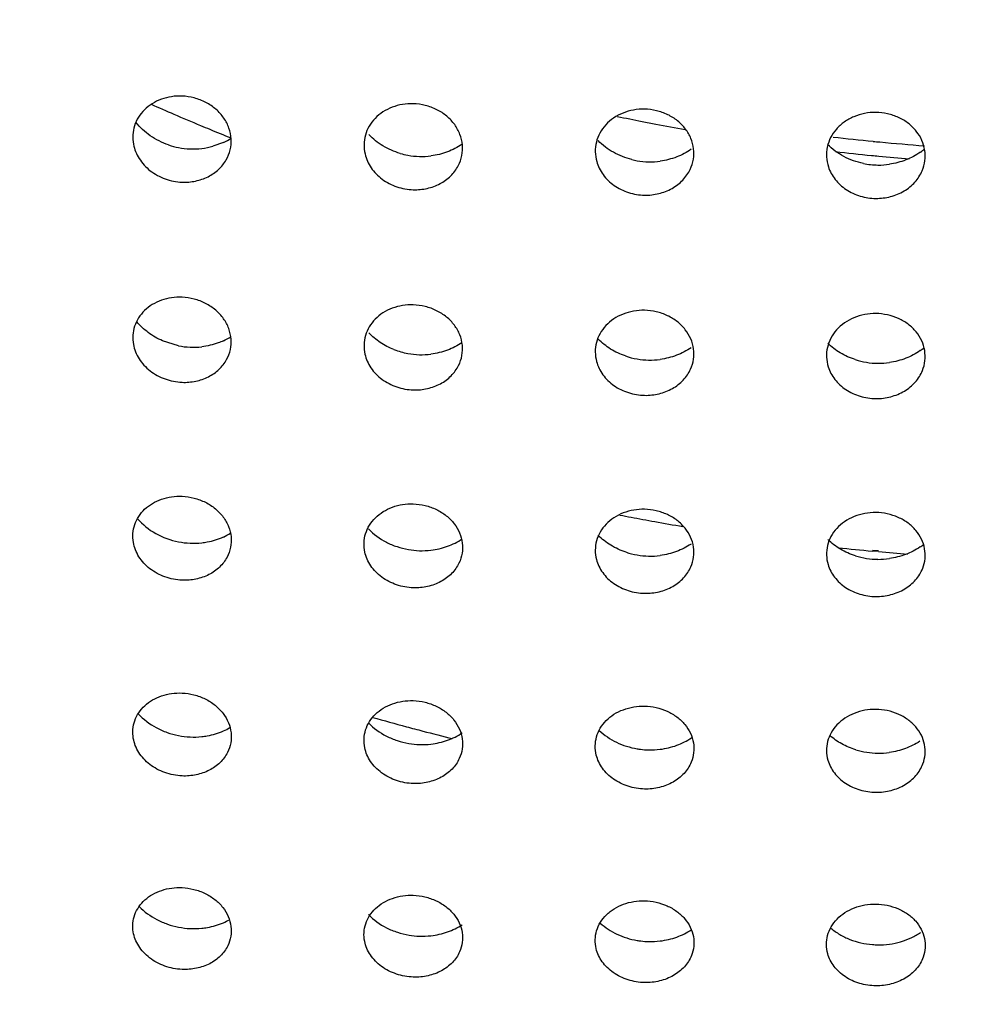
# Model space of a CAD drawing. Units: millimetres. Extents: x 72 to 8980, y -1552 to 626.
# Drawn here: x 7956 to 7959, y 64 to 67 of the extents above; entities that cross this region are included whole.
import ezdxf

# ---------------------------------------------------------------- set-up
doc = ezdxf.new("R2010")
doc.units = ezdxf.units.MM
doc.header["$MEASUREMENT"] = 0

msp = doc.modelspace()

# ---------------------------------------------------------------- linework, layer by layer
at = {"color": 7, "linetype": 'Continuous'}
for p, q in [((7956.7983, 67.0478), (7956.7665, 67.0361)), ((7956.6618, 66.4297), (7956.6133, 66.4447)), ((7958.7904, 65.8036), (7958.7723, 65.8053)), ((7958.7906, 65.8056), (7958.7726, 65.8071))]:
    msp.add_line(p, q, dxfattribs=at)
for centre, radius, start, end in [((7959.3691, 73.4312), 6.8602, 245.996, 246.63069), ((7959.3797, 73.4557), 6.8869, 246.63074, 247.35858), ((7959.4697, 74.155), 7.1808, 258.15749, 258.77179), ((7959.3867, 73.4725), 6.9051, 247.35837, 247.61184), ((7959.4709, 74.1607), 7.1866, 258.77175, 259.11463), ((7959.4719, 74.1661), 7.1921, 259.11467, 259.83681), ((7959.3923, 73.4862), 6.9199, 247.61196, 248.18544), ((7956.7175, 67.222), 0.1921, 294.8866, 302.8646), ((7959.4846, 74.3444), 7.3277, 263.48015, 264.43671), ((7956.7078, 67.2653), 0.2375, 251.2723, 258.8613), ((7956.7065, 67.2572), 0.2293, 258.7935, 267.6493), ((7956.7066, 67.2518), 0.2238, 276.6348, 285.5333), ((7959.4852, 74.351), 7.3344, 264.43658, 264.59834), ((7959.4857, 74.3556), 7.339, 264.59842, 265.65805), ((7956.7061, 67.2539), 0.2259, 267.7099, 276.6933), ((7957.4024, 67.2416), 0.2366, 253.6683, 259.476), ((7957.4012, 67.2343), 0.2292, 259.4142, 268.2339), ((7957.4009, 67.232), 0.2269, 268.2957, 277.2492), ((7959.485, 74.2554), 7.2824, 263.48928, 264.36282), ((7959.4855, 74.2607), 7.2877, 264.36272, 264.53168), ((7959.4858, 74.2636), 7.2907, 264.53172, 265.26294), ((7958.8051, 67.1764), 0.194, 305.5211, 310.0989), ((7958.097, 67.2243), 0.2356, 256.0518, 260.0562), ((7958.0961, 67.2178), 0.2289, 259.999, 268.8161), ((7958.0958, 67.2166), 0.2278, 268.8795, 277.8063), ((7958.7909, 67.2088), 0.2297, 258.3599, 269.3861), ((7958.7906, 67.2083), 0.2293, 269.4771, 278.3426), ((7956.7184, 66.6198), 0.1925, 294.5064, 302.1547), ((7956.7069, 66.6573), 0.2321, 258.7954, 267.5649), ((7956.7065, 66.6538), 0.2286, 267.6236, 276.4888), ((7957.4025, 66.6406), 0.2383, 248.9788, 259.5194), ((7957.4016, 66.6344), 0.232, 259.4538, 268.171), ((7957.4013, 66.632), 0.2296, 268.2307, 277.0586), ((7958.8062, 66.5735), 0.1937, 305.0166, 309.2341), ((7958.0969, 66.6231), 0.237, 251.2975, 260.1695), ((7958.0963, 66.6178), 0.2317, 260.1034, 268.7748), ((7958.096, 66.6165), 0.2304, 268.8357, 277.6357), ((7958.7912, 66.6106), 0.2343, 252.2809, 269.3391), ((7958.7908, 66.6066), 0.2303, 269.4219, 278.2212), ((7959.472, 73.4686), 7.6951, 259.00034, 259.52789), ((7959.4729, 73.4736), 7.7001, 259.52786, 259.80533), ((7959.4738, 73.4784), 7.705, 259.80537, 260.44999), ((7956.7077, 66.0668), 0.2376, 258.9071, 267.4346), ((7956.7188, 66.0255), 0.1943, 294.0982, 301.2491), ((7956.7071, 66.061), 0.2317, 267.5372, 276.2226), ((7957.4022, 66.0433), 0.2369, 259.9424, 268.07), ((7957.4017, 66.039), 0.2326, 268.1655, 276.8317), ((7959.485, 73.5618), 7.7892, 263.97793, 264.75037), ((7959.4858, 73.5702), 7.7977, 264.88355, 265.53734), ((7958.8071, 65.9777), 0.1939, 304.4326, 308.3565), ((7958.0971, 66.0298), 0.2398, 251.9453, 260.2526), ((7958.0965, 66.0247), 0.2347, 260.1891, 268.7338), ((7958.0963, 66.0233), 0.2333, 268.7921, 277.445), ((7958.7913, 66.0174), 0.2371, 252.587, 269.3217), ((7958.7909, 66.0143), 0.2341, 269.4165, 278.0327), ((7959.4444, 73.0745), 8.0781, 254.25516, 255.00785), ((7956.7197, 65.4371), 0.1951, 293.7223, 300.2898), ((7959.4494, 73.093), 8.0973, 255.0077, 255.37524), ((7956.7082, 65.4807), 0.2408, 258.9377, 267.3533), ((7956.7076, 65.4747), 0.2348, 267.453, 276.0269), ((7959.4535, 73.109), 8.1138, 255.37534, 256.03138), ((7957.4026, 65.4569), 0.2399, 260.2119, 268.0121), ((7957.402, 65.4527), 0.2357, 268.1022, 276.6575), ((7958.0974, 65.4435), 0.2429, 260.2222, 262.6567), ((7958.0968, 65.4386), 0.2379, 262.6484, 268.6794), ((7958.0965, 65.4372), 0.2365, 268.749, 277.287), ((7958.7915, 65.4315), 0.2407, 252.9982, 269.2882), ((7958.791, 65.428), 0.2372, 269.3936, 277.8209), ((7956.7206, 64.8555), 0.1961, 293.3344, 299.3077), ((7956.7088, 64.9016), 0.2442, 258.9729, 267.273), ((7956.7081, 64.8954), 0.238, 267.3698, 275.8281), ((7957.4029, 64.8775), 0.2431, 260.4836, 267.9548), ((7957.4024, 64.8733), 0.2389, 268.0396, 276.48), ((7958.0977, 64.8641), 0.2461, 260.2964, 262.9119), ((7958.0971, 64.859), 0.241, 262.9046, 268.6416), ((7958.0968, 64.8578), 0.2398, 268.7069, 277.1304), ((7958.7913, 64.8464), 0.2382, 265.3466, 269.3272), ((7958.7911, 64.8495), 0.2414, 269.3806, 286.0431)]:
    msp.add_arc(centre, radius, start, end, dxfattribs=at)
for points, knots in [([(7959.4856, 75.3168), (7959.1847, 75.3168), (7958.583, 75.2905), (7957.689, 75.1725), (7956.8123, 74.977), (7955.9612, 74.7059), (7955.1438, 74.3619), (7954.3682, 73.948), (7953.6416, 73.4685), (7953.0813, 73.0165), (7952.6647, 72.6267), (7952.2722, 72.2215), (7951.8239, 71.6835), (7951.3583, 70.9921), (7950.9709, 70.2632), (7950.6655, 69.5038), (7950.4452, 68.7211), (7950.3122, 67.923), (7950.2825, 67.3853), (7950.2825, 67.117)], [0, 0, 0, 0, 0.066026, 0.131934, 0.197575, 0.262845, 0.327636, 0.391859, 0.455445, 0.518347, 0.549543, 0.580563, 0.642061, 0.702893, 0.763121, 0.822828, 0.882124, 0.941135, 1, 1, 1, 1]), ([(7950.4826, 66.9914), (7950.4826, 67.2469), (7950.5032, 67.6308), (7950.5716, 68.138), (7950.6672, 68.6427), (7950.8376, 69.2655), (7951.0733, 69.8689), (7951.2995, 70.3375), (7951.4883, 70.6821), (7951.6953, 71.0183), (7951.9957, 71.4553), (7952.415, 71.9768), (7952.9811, 72.5551), (7953.501, 72.9936), (7953.9433, 73.3167), (7954.4049, 73.6222), (7955.0116, 73.9664), (7955.6495, 74.2561), (7956.1767, 74.4548), (7956.7157, 74.6314), (7957.406, 74.8086), (7958.2518, 74.9496), (7958.8229, 74.9953), (7959.1091, 75.0059)], [0, 0, 0, 0, 0.058951, 0.088481, 0.118062, 0.177423, 0.237175, 0.267242, 0.297444, 0.327792, 0.358293, 0.419764, 0.481913, 0.544749, 0.57643, 0.608276, 0.672421, 0.737143, 0.769704, 0.802376, 0.867992, 0.933918, 1, 1, 1, 1]), ([(7959.4856, 59.1011), (7959.2048, 59.1011), (7958.6434, 59.1253), (7957.8091, 59.234), (7956.9903, 59.414), (7956.1949, 59.6637), (7955.4302, 59.9807), (7954.7034, 60.3621), (7954.0213, 60.8045), (7953.3902, 61.3036), (7952.8162, 61.8548), (7952.3046, 62.4531), (7951.8602, 63.0928), (7951.4874, 63.7679), (7951.1895, 64.4722), (7950.9696, 65.199), (7950.8296, 65.9415), (7950.771, 66.6926), (7950.7942, 67.4452), (7950.8992, 68.1922), (7951.0848, 68.9266), (7951.3494, 69.6415), (7951.6902, 70.33), (7952.1042, 70.9858), (7952.5873, 71.6026), (7953.135, 72.1748), (7953.7421, 72.6971), (7954.403, 73.1645), (7955.1113, 73.5727), (7955.8605, 73.9179), (7956.6435, 74.197), (7957.4532, 74.4074), (7958.2817, 74.547), (7958.8413, 74.5921), (7959.1217, 74.6025)], [0, 0, 0, 0, 0.033037, 0.066021, 0.098873, 0.131543, 0.16398, 0.196138, 0.227985, 0.259495, 0.290658, 0.321475, 0.351961, 0.382142, 0.412059, 0.441763, 0.471313, 0.500778, 0.530227, 0.559733, 0.589363, 0.619181, 0.649242, 0.679592, 0.710263, 0.741276, 0.772637, 0.804341, 0.836368, 0.86869, 0.901265, 0.934045, 0.966982, 1, 1, 1, 1]), ([(7951.483, 66.9845), (7951.483, 67.222), (7951.509, 67.698), (7951.6261, 68.4041), (7951.7872, 68.9801), (7951.9529, 69.4298), (7952.1436, 69.8726), (7952.4271, 70.4092), (7952.8344, 71.0178), (7953.3056, 71.5865), (7953.7464, 72.0219), (7954.1256, 72.3454), (7954.5235, 72.6528), (7955.0512, 73.003), (7955.7246, 73.3645), (7956.4335, 73.6645), (7957.0474, 73.8612), (7957.5497, 73.9857), (7958.0593, 74.088), (7958.7048, 74.1736), (7959.2254, 74.1967), (7959.4856, 74.1967)], [0, 0, 0, 0, 0.059615, 0.11934, 0.179285, 0.209381, 0.239568, 0.300232, 0.361371, 0.423033, 0.485253, 0.516586, 0.54806, 0.611405, 0.675264, 0.739583, 0.804311, 0.83682, 0.869406, 0.934702, 1, 1, 1, 1]), ([(7952.9834, 66.9844), (7952.9834, 67.1694), (7953.0041, 67.5402), (7953.0809, 67.9985), (7953.1724, 68.3597), (7953.2562, 68.6279), (7953.3549, 68.8925), (7953.5064, 69.2404), (7953.7324, 69.6634), (7954.0583, 70.1445), (7954.4367, 70.596), (7954.8643, 71.0137), (7955.3372, 71.3929), (7955.8507, 71.73), (7956.3998, 72.0216), (7956.9795, 72.2642), (7957.5841, 72.4559), (7958.2078, 72.594), (7958.8437, 72.6774), (7959.2717, 72.6962), (7959.4856, 72.6962)], [0, 0, 0, 0, 0.057805, 0.115805, 0.144946, 0.174206, 0.203605, 0.233159, 0.292773, 0.353179, 0.414453, 0.476621, 0.539691, 0.60362, 0.668332, 0.733745, 0.79977, 0.8663, 0.933136, 1, 1, 1, 1]), ([(7952.6257, 71.4119), (7952.3921, 71.1327), (7951.9666, 70.5447), (7951.5491, 69.7424), (7951.2929, 69.0754), (7951.1403, 68.5658), (7951.0276, 68.048), (7950.9553, 67.5245), (7950.9238, 66.9977), (7950.9332, 66.4703), (7950.9834, 65.9447), (7951.0744, 65.4235), (7951.2055, 64.9091), (7951.3762, 64.4041), (7951.5856, 63.9108), (7951.8327, 63.4317), (7952.1164, 62.9689), (7952.4353, 62.5247), (7952.7877, 62.1012), (7953.1722, 61.7005), (7953.5867, 61.3244), (7954.0294, 60.9747), (7954.4981, 60.6531), (7955.1566, 60.2627), (7956.0335, 59.853), (7957.1473, 59.4965), (7958.3052, 59.2799), (7959.0919, 59.2315), (7959.4856, 59.2315)], [0, 0, 0, 0, 0.061794, 0.122714, 0.152921, 0.18298, 0.212924, 0.242785, 0.2726, 0.302405, 0.332236, 0.362131, 0.392124, 0.422247, 0.452531, 0.483001, 0.51368, 0.544586, 0.575732, 0.607126, 0.638771, 0.670667, 0.702808, 0.735182, 0.800536, 0.866601, 0.933172, 1, 1, 1, 1]), ([(7951.9757, 70.0338), (7951.9041, 69.8947), (7951.7704, 69.6125), (7951.5996, 69.1776), (7951.4597, 68.734), (7951.3151, 68.1343), (7951.2136, 67.3701), (7951.2201, 66.5998), (7951.2898, 65.989), (7951.3742, 65.5344), (7951.4903, 65.0853), (7951.6378, 64.6437), (7951.8158, 64.2111), (7952.0239, 63.7893), (7952.2612, 63.3799), (7952.6162, 62.8512), (7953.1293, 62.2291), (7953.8416, 61.5598), (7954.6417, 60.975), (7955.5171, 60.4838), (7956.4541, 60.0938), (7957.4381, 59.8108), (7958.4538, 59.6393), (7959.1415, 59.601), (7959.4856, 59.601)], [0, 0, 0, 0, 0.030338, 0.060517, 0.090559, 0.120489, 0.180088, 0.239581, 0.269381, 0.299244, 0.329198, 0.359271, 0.389486, 0.419865, 0.450428, 0.48119, 0.543325, 0.606362, 0.670299, 0.735082, 0.800606, 0.866721, 0.933258, 1, 1, 1, 1]), ([(7956.6724, 67.1888), (7956.6617, 67.1893), (7956.6403, 67.188), (7956.6095, 67.1802), (7956.5813, 67.1668), (7956.5575, 67.1481), (7956.5391, 67.1251), (7956.5269, 67.0988), (7956.5219, 67.0706), (7956.5231, 67.0516), (7956.5249, 67.0422)], [0, 0, 0, 0, 0.13395, 0.26704, 0.39686, 0.522287, 0.643978, 0.76298, 0.881075, 1, 1, 1, 1]), ([(7956.8067, 66.9948), (7956.8122, 67.0044), (7956.8205, 67.0252), (7956.8233, 67.0587), (7956.8166, 67.0921), (7956.8005, 67.1231), (7956.7805, 67.1453), (7956.7612, 67.1601), (7956.7396, 67.1729), (7956.7101, 67.1843), (7956.6849, 67.1883), (7956.6724, 67.1888)], [0, 0, 0, 0, 0.117105, 0.233797, 0.352199, 0.474255, 0.600897, 0.666056, 0.732304, 0.866493, 1, 1, 1, 1]), ([(7957.3757, 67.1657), (7957.3648, 67.166), (7957.3428, 67.1644), (7957.3114, 67.156), (7957.2827, 67.1417), (7957.2588, 67.1219), (7957.2405, 67.0979), (7957.2289, 67.0707), (7957.2247, 67.0416), (7957.2268, 67.0222), (7957.229, 67.0127)], [0, 0, 0, 0, 0.133895, 0.267092, 0.397027, 0.522555, 0.644278, 0.763223, 0.881226, 1, 1, 1, 1]), ([(7957.5123, 66.977), (7957.5174, 66.9866), (7957.5247, 67.0074), (7957.5265, 67.0404), (7957.5191, 67.0731), (7957.5025, 67.1031), (7957.4783, 67.129), (7957.4476, 67.1488), (7957.4127, 67.1617), (7957.388, 67.1653), (7957.3757, 67.1656)], [0, 0, 0, 0, 0.117403, 0.234363, 0.352875, 0.474893, 0.601358, 0.732344, 0.866404, 1, 1, 1, 1]), ([(7958.079, 67.1491), (7958.0678, 67.1494), (7958.0454, 67.1475), (7958.0133, 67.1384), (7957.9843, 67.1232), (7957.9602, 67.1024), (7957.9421, 67.0773), (7957.9311, 67.0491), (7957.9279, 67.0192), (7957.9308, 66.9995), (7957.9334, 66.9899)], [0, 0, 0, 0, 0.133842, 0.267155, 0.397221, 0.522864, 0.644623, 0.763509, 0.8814, 1, 1, 1, 1]), ([(7958.2178, 66.966), (7958.2224, 66.9757), (7958.2288, 66.9964), (7958.2296, 67.0288), (7958.2213, 67.0607), (7958.2044, 67.0898), (7958.1802, 67.1147), (7958.1497, 67.1336), (7958.1154, 67.1456), (7958.0911, 67.1489), (7958.079, 67.1491)], [0, 0, 0, 0, 0.117664, 0.234849, 0.353443, 0.475399, 0.601671, 0.732452, 0.866354, 1, 1, 1, 1]), ([(7958.7823, 67.1392), (7958.7709, 67.1394), (7958.748, 67.1372), (7958.7153, 67.1273), (7958.6858, 67.1112), (7958.6617, 67.0894), (7958.6438, 67.0633), (7958.6335, 67.0341), (7958.6312, 67.0035), (7958.6349, 66.9834), (7958.6381, 66.9738)], [0, 0, 0, 0, 0.133792, 0.267232, 0.397444, 0.523216, 0.645014, 0.763839, 0.881597, 1, 1, 1, 1]), ([(7958.9231, 66.9619), (7958.9272, 66.9715), (7958.9327, 66.9921), (7958.9325, 67.024), (7958.9235, 67.055), (7958.9062, 67.0831), (7958.882, 67.1069), (7958.8519, 67.1249), (7958.818, 67.1362), (7958.7942, 67.1391), (7958.7823, 67.1392)], [0, 0, 0, 0, 0.117918, 0.235311, 0.353983, 0.475882, 0.601975, 0.732562, 0.866308, 1, 1, 1, 1]), ([(7950.2825, 67.117), (7950.2825, 66.8512), (7950.3116, 66.3185), (7950.4422, 65.5278), (7950.6584, 64.7522), (7950.9581, 63.9991), (7951.3384, 63.2757), (7951.7957, 62.5888), (7952.3255, 61.945), (7952.9228, 61.3502), (7953.5818, 60.81), (7954.1759, 60.4105), (7954.6754, 60.1227), (7955.1924, 59.8556), (7955.8647, 59.5646), (7956.7036, 59.2874), (7957.5687, 59.084), (7958.4517, 58.9562), (7959.0467, 58.9223), (7959.3446, 58.9183)], [0, 0, 0, 0, 0.058918, 0.117978, 0.177319, 0.237063, 0.297316, 0.358162, 0.419661, 0.481845, 0.544722, 0.608273, 0.640298, 0.672474, 0.737226, 0.802462, 0.86808, 0.933967, 1, 1, 1, 1]), ([(7956.6315, 67.0404), (7956.6119, 67.0471), (7956.5749, 67.0654), (7956.5446, 67.0935), (7956.5323, 67.1092)], [0, 0, 0, 0, 0.509103, 1, 1, 1, 1]), ([(7957.3358, 67.0146), (7957.3176, 67.0199), (7957.2828, 67.0348), (7957.2531, 67.0584), (7957.2404, 67.0718)], [0, 0, 0, 0, 0.508045, 1, 1, 1, 1]), ([(7956.5249, 67.0422), (7956.5263, 67.0346), (7956.5307, 67.0193), (7956.5418, 66.998), (7956.5568, 66.9784), (7956.5818, 66.9554), (7956.6204, 66.9347), (7956.655, 66.9278), (7956.6724, 66.9271)], [0, 0, 0, 0, 0.11634, 0.235314, 0.357358, 0.482476, 0.740086, 1, 1, 1, 1]), ([(7957.5239, 67.0424), (7957.5103, 67.0328), (7957.4798, 67.0171), (7957.4466, 67.0091), (7957.4296, 67.0069)], [0, 0, 0, 0, 0.492248, 1, 1, 1, 1]), ([(7958.0402, 66.9957), (7958.0207, 67.0006), (7957.9834, 67.015), (7957.9515, 67.0393), (7957.938, 67.0533)], [0, 0, 0, 0, 0.508619, 1, 1, 1, 1]), ([(7958.7446, 66.9838), (7958.7239, 66.988), (7958.684, 67.0019), (7958.6499, 67.0269), (7958.6356, 67.0414)], [0, 0, 0, 0, 0.509214, 1, 1, 1, 1]), ([(7957.229, 67.0127), (7957.2307, 67.0053), (7957.2357, 66.9907), (7957.2472, 66.9703), (7957.2623, 66.9517), (7957.2872, 66.93), (7957.3251, 66.9108), (7957.3588, 66.9045), (7957.3757, 66.904)], [0, 0, 0, 0, 0.116534, 0.235626, 0.357664, 0.482688, 0.740062, 1, 1, 1, 1]), ([(7958.2209, 67.0272), (7958.2073, 67.0175), (7958.1769, 67.0016), (7958.1437, 66.9933), (7958.1267, 66.9909)], [0, 0, 0, 0, 0.492675, 1, 1, 1, 1]), ([(7958.9178, 67.0185), (7958.9042, 67.0087), (7958.874, 66.9926), (7958.8408, 66.984), (7958.8238, 66.9815)], [0, 0, 0, 0, 0.493112, 1, 1, 1, 1]), ([(7959.4856, 58.9372), (7959.1918, 58.9372), (7958.6042, 58.963), (7957.7312, 59.0784), (7956.8748, 59.2697), (7956.0433, 59.535), (7955.2445, 59.8719), (7954.4861, 60.2773), (7953.7754, 60.7473), (7953.2271, 61.1904), (7952.8192, 61.5727), (7952.4348, 61.9705), (7951.9954, 62.4988), (7951.6139, 63.0663), (7951.3475, 63.5387), (7951.1082, 64.0203), (7950.8588, 64.6417), (7950.6783, 65.2844), (7950.5769, 65.8058), (7950.5045, 66.3302), (7950.4826, 66.7272), (7950.4826, 66.9914)], [0, 0, 0, 0, 0.065778, 0.131447, 0.196864, 0.261933, 0.326553, 0.39064, 0.454134, 0.516991, 0.548183, 0.579213, 0.640769, 0.701712, 0.731981, 0.762119, 0.82203, 0.881561, 0.911235, 0.940863, 1, 1, 1, 1]), ([(7959.4856, 59.7727), (7959.2254, 59.7727), (7958.7048, 59.7957), (7958.0593, 59.8813), (7957.5498, 59.9836), (7957.0475, 60.1081), (7956.4336, 60.3048), (7955.7247, 60.6048), (7955.0513, 60.9662), (7954.5237, 61.3164), (7954.1257, 61.6239), (7953.7466, 61.9473), (7953.3058, 62.3827), (7952.8345, 62.9513), (7952.4273, 63.5599), (7952.1437, 64.0964), (7951.953, 64.5392), (7951.7873, 64.989), (7951.6261, 65.5649), (7951.509, 66.271), (7951.483, 66.7469), (7951.483, 66.9845)], [0, 0, 0, 0, 0.065298, 0.130595, 0.163182, 0.19569, 0.260418, 0.324737, 0.388596, 0.45194, 0.483415, 0.514747, 0.576967, 0.638629, 0.699767, 0.760431, 0.790617, 0.820713, 0.880659, 0.940384, 1, 1, 1, 1]), ([(7959.4856, 61.2732), (7959.2717, 61.2732), (7958.8437, 61.2919), (7958.2078, 61.3753), (7957.5842, 61.5134), (7956.9797, 61.7051), (7956.4, 61.9477), (7955.8508, 62.2392), (7955.3374, 62.5763), (7954.8644, 62.9554), (7954.4369, 63.3731), (7954.0584, 63.8246), (7953.7325, 64.3057), (7953.5066, 64.7286), (7953.355, 65.0765), (7953.2563, 65.341), (7953.1725, 65.6093), (7953.081, 65.9704), (7953.0041, 66.4287), (7952.9834, 66.7995), (7952.9834, 66.9844)], [0, 0, 0, 0, 0.066863, 0.133698, 0.200228, 0.266253, 0.331666, 0.396379, 0.460308, 0.523378, 0.585547, 0.646821, 0.707228, 0.766842, 0.796396, 0.825795, 0.855055, 0.884197, 0.942196, 1, 1, 1, 1]), ([(7956.6724, 66.9271), (7956.6861, 66.9265), (7956.7134, 66.9289), (7956.7457, 66.9398), (7956.7686, 66.9532), (7956.7885, 66.9691), (7956.8005, 66.9841), (7956.8067, 66.9948)], [0, 0, 0, 0, 0.26032, 0.516671, 0.641442, 0.763473, 1, 1, 1, 1]), ([(7957.3757, 66.904), (7957.3898, 66.9035), (7957.418, 66.9064), (7957.4574, 66.9205), (7957.4904, 66.9443), (7957.5064, 66.9657), (7957.5123, 66.977)], [0, 0, 0, 0, 0.260479, 0.517159, 0.763484, 1, 1, 1, 1]), ([(7957.9334, 66.9899), (7957.9354, 66.9828), (7957.9408, 66.9688), (7957.9567, 66.9426), (7957.9856, 66.9146), (7958.0298, 66.8935), (7958.0625, 66.8878), (7958.079, 66.8875)], [0, 0, 0, 0, 0.11681, 0.236099, 0.482436, 0.739816, 1, 1, 1, 1]), ([(7958.6381, 66.9738), (7958.6425, 66.9601), (7958.6571, 66.9335), (7958.6912, 66.9025), (7958.7345, 66.8828), (7958.7663, 66.8778), (7958.7823, 66.8776)], [0, 0, 0, 0, 0.235652, 0.482144, 0.73956, 1, 1, 1, 1]), ([(7958.079, 66.8875), (7958.0936, 66.8872), (7958.1227, 66.8905), (7958.1631, 66.906), (7958.1964, 66.9315), (7958.2122, 66.9541), (7958.2178, 66.966)], [0, 0, 0, 0, 0.260478, 0.517328, 0.763668, 1, 1, 1, 1]), ([(7958.7823, 66.8776), (7958.7973, 66.8775), (7958.8274, 66.8813), (7958.8687, 66.8981), (7958.9024, 66.9254), (7958.9178, 66.9493), (7958.9231, 66.9619)], [0, 0, 0, 0, 0.260478, 0.5175, 0.76387, 1, 1, 1, 1]), ([(7956.6724, 66.5772), (7956.6618, 66.5777), (7956.6405, 66.5765), (7956.6098, 66.5689), (7956.5817, 66.5559), (7956.5579, 66.5376), (7956.5395, 66.5151), (7956.5272, 66.4893), (7956.5219, 66.4616), (7956.523, 66.4428), (7956.5247, 66.4337)], [0, 0, 0, 0, 0.134746, 0.268505, 0.398779, 0.52435, 0.645856, 0.764382, 0.881798, 1, 1, 1, 1]), ([(7956.8081, 66.3877), (7956.8133, 66.3971), (7956.8211, 66.4176), (7956.8232, 66.4504), (7956.816, 66.483), (7956.7996, 66.5132), (7956.7754, 66.5393), (7956.7446, 66.5595), (7956.7097, 66.5728), (7956.6848, 66.5767), (7956.6724, 66.5772)], [0, 0, 0, 0, 0.11636, 0.232387, 0.350336, 0.47228, 0.599134, 0.730831, 0.865719, 1, 1, 1, 1]), ([(7957.3757, 66.5541), (7957.3648, 66.5544), (7957.343, 66.5529), (7957.3117, 66.5447), (7957.2832, 66.5308), (7957.2593, 66.5115), (7957.241, 66.488), (7957.2292, 66.4613), (7957.2248, 66.4328), (7957.2266, 66.4136), (7957.2287, 66.4043)], [0, 0, 0, 0, 0.13468, 0.268541, 0.398932, 0.524608, 0.646152, 0.764624, 0.881948, 1, 1, 1, 1]), ([(7957.5136, 66.3697), (7957.5183, 66.3792), (7957.5252, 66.3996), (7957.5264, 66.432), (7957.5184, 66.4639), (7957.5016, 66.4932), (7957.4774, 66.5183), (7957.4469, 66.5376), (7957.4124, 66.5501), (7957.3879, 66.5536), (7957.3757, 66.554)], [0, 0, 0, 0, 0.116637, 0.2329, 0.350931, 0.472808, 0.599458, 0.730935, 0.865661, 1, 1, 1, 1]), ([(7958.079, 66.5375), (7958.0679, 66.5377), (7958.0456, 66.5359), (7958.0137, 66.527), (7957.9848, 66.5123), (7957.9608, 66.492), (7957.9426, 66.4675), (7957.9314, 66.4399), (7957.9278, 66.4106), (7957.9305, 66.3911), (7957.933, 66.3817)], [0, 0, 0, 0, 0.134616, 0.268589, 0.399115, 0.524911, 0.646496, 0.76491, 0.882122, 1, 1, 1, 1]), ([(7958.2189, 66.3586), (7958.2232, 66.3681), (7958.2292, 66.3884), (7958.2294, 66.4203), (7958.2207, 66.4514), (7958.2036, 66.4797), (7958.1794, 66.504), (7958.1491, 66.5223), (7958.1151, 66.5341), (7958.091, 66.5372), (7958.079, 66.5375)], [0, 0, 0, 0, 0.116909, 0.233397, 0.351511, 0.47332, 0.599771, 0.73104, 0.865607, 1, 1, 1, 1]), ([(7958.7823, 66.5276), (7958.771, 66.5277), (7958.7482, 66.5256), (7958.7157, 66.516), (7958.6865, 66.5003), (7958.6623, 66.4791), (7958.6444, 66.4536), (7958.6338, 66.425), (7958.6311, 66.3951), (7958.6346, 66.3753), (7958.6375, 66.3658)], [0, 0, 0, 0, 0.134556, 0.268654, 0.39933, 0.525262, 0.646891, 0.765244, 0.882322, 1, 1, 1, 1]), ([(7958.924, 66.3542), (7958.9279, 66.3638), (7958.933, 66.384), (7958.9322, 66.4152), (7958.9229, 66.4455), (7958.9055, 66.4729), (7958.8812, 66.4962), (7958.8513, 66.5136), (7958.8177, 66.5246), (7958.7941, 66.5274), (7958.7823, 66.5276)], [0, 0, 0, 0, 0.117175, 0.233878, 0.352074, 0.473819, 0.600084, 0.731151, 0.865558, 1, 1, 1, 1]), ([(7956.6133, 66.4447), (7956.5979, 66.4514), (7956.5691, 66.4679), (7956.5449, 66.4907), (7956.5346, 66.5031)], [0, 0, 0, 0, 0.508406, 1, 1, 1, 1]), ([(7957.317, 66.4182), (7957.3024, 66.4238), (7957.2747, 66.4379), (7957.2507, 66.4578), (7957.2402, 66.4688)], [0, 0, 0, 0, 0.507734, 1, 1, 1, 1]), ([(7956.5247, 66.4337), (7956.526, 66.426), (7956.5304, 66.4108), (7956.5414, 66.3895), (7956.5564, 66.37), (7956.5814, 66.3469), (7956.6202, 66.3263), (7956.6549, 66.3193), (7956.6724, 66.3185)], [0, 0, 0, 0, 0.115564, 0.233945, 0.35565, 0.480699, 0.738911, 1, 1, 1, 1]), ([(7956.7983, 66.4447), (7956.7932, 66.4423), (7956.772, 66.4338), (7956.7495, 66.4286), (7956.7324, 66.4267)], [0, 0, 0, 0, 0.246541, 1, 1, 1, 1]), ([(7957.5238, 66.4389), (7957.5101, 66.4295), (7957.4797, 66.414), (7957.4465, 66.4062), (7957.4295, 66.4041)], [0, 0, 0, 0, 0.491741, 1, 1, 1, 1]), ([(7958.0209, 66.3986), (7958.0052, 66.4039), (7957.9752, 66.4178), (7957.9493, 66.4384), (7957.938, 66.4499)], [0, 0, 0, 0, 0.508325, 1, 1, 1, 1]), ([(7958.7199, 66.3874), (7958.704, 66.3925), (7958.6737, 66.406), (7958.6474, 66.4262), (7958.6359, 66.4376)], [0, 0, 0, 0, 0.508668, 1, 1, 1, 1]), ([(7957.2287, 66.4043), (7957.2303, 66.397), (7957.2352, 66.3823), (7957.2466, 66.3619), (7957.2617, 66.3433), (7957.2866, 66.3215), (7957.3248, 66.3022), (7957.3587, 66.2959), (7957.3757, 66.2954)], [0, 0, 0, 0, 0.115768, 0.234279, 0.355984, 0.480939, 0.738893, 1, 1, 1, 1]), ([(7958.2206, 66.4237), (7958.207, 66.4142), (7958.1767, 66.3985), (7958.1436, 66.3904), (7958.1266, 66.3881)], [0, 0, 0, 0, 0.492198, 1, 1, 1, 1]), ([(7958.9174, 66.4149), (7958.9038, 66.4054), (7958.8736, 66.3895), (7958.8406, 66.3811), (7958.8237, 66.3787)], [0, 0, 0, 0, 0.492669, 1, 1, 1, 1]), ([(7956.6724, 66.3185), (7956.6863, 66.3179), (7956.7142, 66.3203), (7956.7532, 66.3335), (7956.786, 66.3561), (7956.8021, 66.3767), (7956.8081, 66.3877)], [0, 0, 0, 0, 0.261731, 0.518811, 0.764659, 1, 1, 1, 1]), ([(7957.933, 66.3817), (7957.9349, 66.3746), (7957.9402, 66.3605), (7957.956, 66.3343), (7957.985, 66.3062), (7958.0294, 66.2849), (7958.0624, 66.2792), (7958.079, 66.2789)], [0, 0, 0, 0, 0.116054, 0.23477, 0.480694, 0.738639, 1, 1, 1, 1]), ([(7957.3757, 66.2954), (7957.3901, 66.2949), (7957.4187, 66.2978), (7957.4587, 66.3122), (7957.4919, 66.3364), (7957.5078, 66.3582), (7957.5136, 66.3697)], [0, 0, 0, 0, 0.261716, 0.518964, 0.764826, 1, 1, 1, 1]), ([(7958.079, 66.2789), (7958.0938, 66.2786), (7958.1233, 66.2819), (7958.1642, 66.2976), (7958.1977, 66.3235), (7958.2134, 66.3465), (7958.2189, 66.3586)], [0, 0, 0, 0, 0.261708, 0.519128, 0.765015, 1, 1, 1, 1]), ([(7958.6375, 66.3658), (7958.6418, 66.352), (7958.6562, 66.3253), (7958.6904, 66.294), (7958.734, 66.2742), (7958.7662, 66.2692), (7958.7823, 66.269)], [0, 0, 0, 0, 0.234302, 0.480378, 0.738362, 1, 1, 1, 1]), ([(7958.7823, 66.269), (7958.7975, 66.2688), (7958.828, 66.2727), (7958.8698, 66.2897), (7958.9036, 66.3174), (7958.9189, 66.3416), (7958.924, 66.3542)], [0, 0, 0, 0, 0.261701, 0.519293, 0.76522, 1, 1, 1, 1]), ([(7956.5245, 65.8317), (7956.5229, 65.8407), (7956.522, 65.8592), (7956.5274, 65.8864), (7956.5398, 65.9116), (7956.5583, 65.9337), (7956.5821, 65.9515), (7956.6101, 65.9642), (7956.6407, 65.9715), (7956.6619, 65.9726), (7956.6724, 65.9722)], [0, 0, 0, 0, 0.117494, 0.234246, 0.352312, 0.473662, 0.59938, 0.730048, 0.86444, 1, 1, 1, 1]), ([(7956.6724, 65.9722), (7956.6847, 65.9716), (7956.7093, 65.9678), (7956.7439, 65.955), (7956.7745, 65.9353), (7956.7987, 65.9099), (7956.8154, 65.8806), (7956.823, 65.8487), (7956.8215, 65.8165), (7956.8144, 65.7963), (7956.8094, 65.787)], [0, 0, 0, 0, 0.135006, 0.270424, 0.402487, 0.529532, 0.651362, 0.768929, 0.884364, 1, 1, 1, 1]), ([(7957.2284, 65.8025), (7957.2265, 65.8117), (7957.2248, 65.8305), (7957.2295, 65.8585), (7957.2414, 65.8846), (7957.2598, 65.9076), (7957.2837, 65.9264), (7957.3121, 65.94), (7957.3432, 65.9479), (7957.3649, 65.9493), (7957.3757, 65.949)], [0, 0, 0, 0, 0.117334, 0.233989, 0.352001, 0.473398, 0.599233, 0.730026, 0.864516, 1, 1, 1, 1]), ([(7957.3757, 65.949), (7957.3878, 65.9486), (7957.412, 65.9451), (7957.4462, 65.933), (7957.4765, 65.9142), (7957.5008, 65.8898), (7957.5178, 65.8613), (7957.5261, 65.8301), (7957.5256, 65.7984), (7957.5192, 65.7782), (7957.5147, 65.7689)], [0, 0, 0, 0, 0.135076, 0.270338, 0.402173, 0.529002, 0.650754, 0.768394, 0.884066, 1, 1, 1, 1]), ([(7958.079, 65.9324), (7958.068, 65.9327), (7958.0458, 65.931), (7958.0141, 65.9223), (7957.9853, 65.9079), (7957.9613, 65.8881), (7957.9431, 65.8642), (7957.9317, 65.8372), (7957.9278, 65.8084), (7957.9302, 65.7893), (7957.9326, 65.7801)], [0, 0, 0, 0, 0.135423, 0.270085, 0.401089, 0.52705, 0.648459, 0.766383, 0.882884, 1, 1, 1, 1]), ([(7958.2198, 65.7576), (7958.2239, 65.767), (7958.2294, 65.787), (7958.2292, 65.8181), (7958.2202, 65.8485), (7958.2029, 65.8762), (7958.1786, 65.8998), (7958.1485, 65.9176), (7958.1147, 65.9291), (7958.0909, 65.9322), (7958.079, 65.9324)], [0, 0, 0, 0, 0.116109, 0.231862, 0.349478, 0.471137, 0.59778, 0.729564, 0.864827, 1, 1, 1, 1]), ([(7956.537, 65.9037), (7956.5525, 65.8858), (7956.5913, 65.8549), (7956.6378, 65.8384), (7956.662, 65.8337)], [0, 0, 0, 0, 0.489515, 1, 1, 1, 1]), ([(7958.7823, 65.9225), (7958.771, 65.9226), (7958.7485, 65.9206), (7958.7162, 65.9113), (7958.687, 65.896), (7958.6629, 65.8753), (7958.6449, 65.8504), (7958.634, 65.8225), (7958.6311, 65.7931), (7958.6342, 65.7737), (7958.637, 65.7643)], [0, 0, 0, 0, 0.13535, 0.270134, 0.401295, 0.527396, 0.648855, 0.766718, 0.883086, 1, 1, 1, 1]), ([(7958.9248, 65.7531), (7958.9285, 65.7625), (7958.9332, 65.7823), (7958.932, 65.813), (7958.9223, 65.8426), (7958.9048, 65.8693), (7958.8806, 65.8919), (7958.8507, 65.9089), (7958.8174, 65.9196), (7958.794, 65.9224), (7958.7823, 65.9225)], [0, 0, 0, 0, 0.116389, 0.232365, 0.350068, 0.471655, 0.598105, 0.729678, 0.864777, 1, 1, 1, 1]), ([(7957.2392, 65.8731), (7957.2549, 65.8567), (7957.2833, 65.8359), (7957.3261, 65.8179), (7957.3491, 65.8121), (7957.3608, 65.81)], [0, 0, 0, 0, 0.489237, 0.74334, 1, 1, 1, 1]), ([(7956.7322, 65.8306), (7956.7379, 65.8312), (7956.7605, 65.8346), (7956.7826, 65.8412), (7956.7981, 65.8482)], [0, 0, 0, 0, 0.253709, 1, 1, 1, 1]), ([(7957.4293, 65.808), (7957.4465, 65.8101), (7957.4798, 65.8178), (7957.5105, 65.8332), (7957.5243, 65.8426)], [0, 0, 0, 0, 0.508832, 1, 1, 1, 1]), ([(7958.0228, 65.8018), (7958.0066, 65.8071), (7957.9759, 65.821), (7957.9493, 65.8418), (7957.9378, 65.8534)], [0, 0, 0, 0, 0.50908, 1, 1, 1, 1]), ([(7958.7203, 65.7911), (7958.7044, 65.7961), (7958.6742, 65.8093), (7958.6478, 65.8292), (7958.6364, 65.8404)], [0, 0, 0, 0, 0.509223, 1, 1, 1, 1]), ([(7956.6724, 65.7167), (7956.6548, 65.7175), (7956.62, 65.7245), (7956.581, 65.7451), (7956.556, 65.7682), (7956.541, 65.7877), (7956.53, 65.8089), (7956.5258, 65.8241), (7956.5245, 65.8317)], [0, 0, 0, 0, 0.262297, 0.521067, 0.64605, 0.767417, 0.885202, 1, 1, 1, 1]), ([(7958.2203, 65.8268), (7958.2067, 65.8175), (7958.1764, 65.8021), (7958.1434, 65.7942), (7958.1265, 65.792)], [0, 0, 0, 0, 0.49173, 1, 1, 1, 1]), ([(7958.9168, 65.8178), (7958.9032, 65.8085), (7958.8731, 65.7931), (7958.8404, 65.7849), (7958.8236, 65.7825)], [0, 0, 0, 0, 0.492243, 1, 1, 1, 1]), ([(7956.8094, 65.787), (7956.8035, 65.7758), (7956.7875, 65.7549), (7956.7544, 65.7318), (7956.7149, 65.7185), (7956.6866, 65.7161), (7956.6724, 65.7167)], [0, 0, 0, 0, 0.234043, 0.479411, 0.736993, 1, 1, 1, 1]), ([(7957.3757, 65.6935), (7957.3586, 65.6941), (7957.3245, 65.7004), (7957.2862, 65.7198), (7957.2612, 65.7416), (7957.246, 65.7601), (7957.2347, 65.7805), (7957.23, 65.7951), (7957.2284, 65.8025)], [0, 0, 0, 0, 0.262331, 0.520854, 0.645735, 0.767096, 0.885006, 1, 1, 1, 1]), ([(7957.9326, 65.7801), (7957.9344, 65.7729), (7957.9396, 65.7589), (7957.9512, 65.7394), (7957.9665, 65.7217), (7957.9913, 65.7011), (7958.0291, 65.683), (7958.0623, 65.6773), (7958.079, 65.677)], [0, 0, 0, 0, 0.115166, 0.233184, 0.354534, 0.479324, 0.737637, 1, 1, 1, 1]), ([(7957.5147, 65.7689), (7957.5091, 65.7572), (7957.4932, 65.7351), (7957.4598, 65.7105), (7957.4194, 65.6959), (7957.3903, 65.693), (7957.3757, 65.6935)], [0, 0, 0, 0, 0.233878, 0.479287, 0.737037, 1, 1, 1, 1]), ([(7958.079, 65.677), (7958.094, 65.6766), (7958.1239, 65.68), (7958.1653, 65.6959), (7958.199, 65.7221), (7958.2145, 65.7454), (7958.2198, 65.7576)], [0, 0, 0, 0, 0.262995, 0.521012, 0.766429, 1, 1, 1, 1]), ([(7958.637, 65.7643), (7958.6391, 65.7575), (7958.6446, 65.744), (7958.6607, 65.7189), (7958.6897, 65.6922), (7958.7336, 65.6723), (7958.766, 65.6672), (7958.7823, 65.6671)], [0, 0, 0, 0, 0.115436, 0.233638, 0.479045, 0.737366, 1, 1, 1, 1]), ([(7958.7823, 65.667), (7958.7977, 65.6669), (7958.8285, 65.6708), (7958.8707, 65.688), (7958.9047, 65.7159), (7958.9198, 65.7403), (7958.9248, 65.7531)], [0, 0, 0, 0, 0.262984, 0.521172, 0.766637, 1, 1, 1, 1]), ([(7959.4856, 62.2312), (7959.3243, 62.2312), (7959.0018, 62.2409), (7958.5203, 62.2847), (7958.0431, 62.3575), (7957.4172, 62.4924), (7956.657, 62.7309), (7955.9359, 63.0606), (7955.393, 63.3751), (7955.0058, 63.6344), (7954.6391, 63.9164), (7954.1819, 64.3195), (7953.6689, 64.8734), (7953.3257, 65.3679), (7953.1743, 65.624)], [0, 0, 0, 0, 0.064616, 0.129171, 0.193605, 0.257862, 0.385566, 0.511955, 0.574588, 0.636784, 0.698521, 0.759784, 0.88081, 1, 1, 1, 1]), ([(7956.5243, 65.2363), (7956.5228, 65.2452), (7956.522, 65.2633), (7956.5276, 65.2901), (7956.5402, 65.3148), (7956.5587, 65.3363), (7956.5824, 65.3538), (7956.6103, 65.3662), (7956.6408, 65.3733), (7956.6619, 65.3743), (7956.6724, 65.3738)], [0, 0, 0, 0, 0.11668, 0.232679, 0.350228, 0.471387, 0.597275, 0.728447, 0.863575, 1, 1, 1, 1]), ([(7956.6724, 65.3738), (7956.6846, 65.3733), (7956.709, 65.3695), (7956.7433, 65.357), (7956.7737, 65.3379), (7956.7979, 65.3132), (7956.8148, 65.2845), (7956.8229, 65.2534), (7956.822, 65.2219), (7956.8153, 65.202), (7956.8106, 65.1928)], [0, 0, 0, 0, 0.135815, 0.271953, 0.404542, 0.531793, 0.653478, 0.770531, 0.88521, 1, 1, 1, 1]), ([(7957.2282, 65.2072), (7957.2263, 65.2163), (7957.2248, 65.2348), (7957.2297, 65.2623), (7957.2418, 65.2879), (7957.2602, 65.3103), (7957.2841, 65.3287), (7957.3124, 65.3419), (7957.3434, 65.3496), (7957.365, 65.3509), (7957.3757, 65.3506)], [0, 0, 0, 0, 0.11652, 0.232421, 0.349919, 0.471131, 0.59714, 0.72844, 0.863661, 1, 1, 1, 1]), ([(7957.3757, 65.3506), (7957.3877, 65.3501), (7957.4117, 65.3468), (7957.4457, 65.3349), (7957.4758, 65.3167), (7957.5, 65.2929), (7957.5172, 65.2651), (7957.526, 65.2346), (7957.5259, 65.2036), (7957.52, 65.1838), (7957.5157, 65.1745)], [0, 0, 0, 0, 0.135888, 0.27187, 0.404228, 0.531259, 0.65286, 0.769987, 0.884903, 1, 1, 1, 1]), ([(7957.9322, 65.185), (7957.93, 65.1941), (7957.9278, 65.2129), (7957.9319, 65.2411), (7957.9435, 65.2675), (7957.9618, 65.2909), (7957.9858, 65.3102), (7958.0145, 65.3242), (7958.0461, 65.3325), (7958.068, 65.3342), (7958.079, 65.334)], [0, 0, 0, 0, 0.116336, 0.232123, 0.349566, 0.470833, 0.596977, 0.728418, 0.863742, 1, 1, 1, 1]), ([(7958.079, 65.334), (7958.0908, 65.3337), (7958.1144, 65.3307), (7958.148, 65.3196), (7958.1779, 65.3022), (7958.2021, 65.2793), (7958.2196, 65.2523), (7958.2289, 65.2226), (7958.2297, 65.192), (7958.2246, 65.1724), (7958.2207, 65.1631)], [0, 0, 0, 0, 0.13596, 0.271794, 0.403938, 0.530762, 0.652286, 0.769483, 0.884615, 1, 1, 1, 1]), ([(7958.7823, 65.3241), (7958.7711, 65.3242), (7958.7487, 65.3222), (7958.7166, 65.3131), (7958.6876, 65.2983), (7958.6635, 65.2781), (7958.6454, 65.2538), (7958.6343, 65.2265), (7958.631, 65.1976), (7958.6339, 65.1786), (7958.6365, 65.1694)], [0, 0, 0, 0, 0.136175, 0.271671, 0.403337, 0.529618, 0.650903, 0.76826, 0.883887, 1, 1, 1, 1]), ([(7956.5395, 65.3109), (7956.555, 65.2939), (7956.5835, 65.2721), (7956.6268, 65.2531), (7956.6501, 65.2467), (7956.662, 65.2444)], [0, 0, 0, 0, 0.488495, 0.742871, 1, 1, 1, 1]), ([(7958.9255, 65.1584), (7958.929, 65.1677), (7958.9334, 65.1872), (7958.9318, 65.2172), (7958.9218, 65.2461), (7958.9041, 65.2722), (7958.8799, 65.2943), (7958.8502, 65.3108), (7958.8172, 65.3212), (7958.7939, 65.3239), (7958.7823, 65.324)], [0, 0, 0, 0, 0.115553, 0.230756, 0.347944, 0.469372, 0.596022, 0.728136, 0.863963, 1, 1, 1, 1]), ([(7957.2392, 65.2832), (7957.255, 65.2668), (7957.2837, 65.2461), (7957.3268, 65.2283), (7957.35, 65.2225), (7957.3618, 65.2205)], [0, 0, 0, 0, 0.488476, 0.742859, 1, 1, 1, 1]), ([(7956.6725, 65.1216), (7956.6548, 65.1224), (7956.6283, 65.1277), (7956.596, 65.1419), (7956.5742, 65.156), (7956.5555, 65.1731), (7956.5406, 65.1925), (7956.5297, 65.2136), (7956.5256, 65.2287), (7956.5243, 65.2363)], [0, 0, 0, 0, 0.26338, 0.394862, 0.523412, 0.648215, 0.769108, 0.886147, 1, 1, 1, 1]), ([(7956.7322, 65.2412), (7956.738, 65.2418), (7956.7605, 65.2451), (7956.7826, 65.2516), (7956.7982, 65.2584)], [0, 0, 0, 0, 0.253923, 1, 1, 1, 1]), ([(7957.4294, 65.2186), (7957.4465, 65.2206), (7957.4798, 65.2281), (7957.5105, 65.2433), (7957.5243, 65.2526)], [0, 0, 0, 0, 0.509399, 1, 1, 1, 1]), ([(7957.9413, 65.2599), (7957.9566, 65.2454), (7957.9837, 65.2271), (7958.0238, 65.2113), (7958.0453, 65.206), (7958.0562, 65.2042)], [0, 0, 0, 0, 0.489006, 0.74305, 1, 1, 1, 1]), ([(7958.1265, 65.2026), (7958.1437, 65.2048), (7958.1771, 65.2127), (7958.2078, 65.2282), (7958.2215, 65.2376)], [0, 0, 0, 0, 0.508934, 1, 1, 1, 1]), ([(7958.7211, 65.2013), (7958.7065, 65.2058), (7958.6785, 65.2174), (7958.6536, 65.2348), (7958.6426, 65.2446)], [0, 0, 0, 0, 0.508791, 1, 1, 1, 1]), ([(7957.3757, 65.0984), (7957.3585, 65.0989), (7957.3243, 65.1053), (7957.2857, 65.1247), (7957.2607, 65.1465), (7957.2455, 65.165), (7957.2343, 65.1853), (7957.2297, 65.1999), (7957.2282, 65.2072)], [0, 0, 0, 0, 0.263627, 0.522803, 0.647604, 0.76859, 0.885851, 1, 1, 1, 1]), ([(7958.9157, 65.2271), (7958.9022, 65.2181), (7958.8723, 65.2032), (7958.8399, 65.1953), (7958.8233, 65.193)], [0, 0, 0, 0, 0.491874, 1, 1, 1, 1]), ([(7956.8106, 65.1928), (7956.8049, 65.1815), (7956.7889, 65.1603), (7956.7556, 65.1369), (7956.7156, 65.1233), (7956.6868, 65.1209), (7956.6725, 65.1216)], [0, 0, 0, 0, 0.232562, 0.477422, 0.735629, 1, 1, 1, 1]), ([(7957.5157, 65.1745), (7957.5102, 65.1627), (7957.4945, 65.1404), (7957.4609, 65.1155), (7957.42, 65.1007), (7957.3905, 65.0979), (7957.3757, 65.0984)], [0, 0, 0, 0, 0.232394, 0.477307, 0.735686, 1, 1, 1, 1]), ([(7958.079, 65.0818), (7958.0622, 65.0822), (7958.0287, 65.0879), (7957.9908, 65.106), (7957.9659, 65.1267), (7957.9506, 65.1443), (7957.939, 65.1638), (7957.934, 65.1779), (7957.9322, 65.185)], [0, 0, 0, 0, 0.263663, 0.522602, 0.647307, 0.768285, 0.885662, 1, 1, 1, 1]), ([(7958.2207, 65.1631), (7958.2155, 65.1508), (7958.2001, 65.1273), (7958.1663, 65.1008), (7958.1245, 65.0848), (7958.0942, 65.0814), (7958.079, 65.0818)], [0, 0, 0, 0, 0.232195, 0.477169, 0.735731, 1, 1, 1, 1]), ([(7958.6365, 65.1694), (7958.6385, 65.1625), (7958.6439, 65.149), (7958.66, 65.1238), (7958.6891, 65.0971), (7958.7332, 65.0771), (7958.7659, 65.072), (7958.7823, 65.0718)], [0, 0, 0, 0, 0.114625, 0.23221, 0.477169, 0.736077, 1, 1, 1, 1]), ([(7958.7823, 65.0718), (7958.7979, 65.0716), (7958.829, 65.0756), (7958.8716, 65.0929), (7958.9057, 65.121), (7958.9207, 65.1456), (7958.9255, 65.1584)], [0, 0, 0, 0, 0.264329, 0.523142, 0.768123, 1, 1, 1, 1]), ([(7956.5241, 64.6475), (7956.5227, 64.6563), (7956.522, 64.6741), (7956.5278, 64.7004), (7956.5405, 64.7246), (7956.5591, 64.7457), (7956.5828, 64.7628), (7956.6106, 64.7748), (7956.641, 64.7817), (7956.662, 64.7826), (7956.6725, 64.7821)], [0, 0, 0, 0, 0.11582, 0.23103, 0.348041, 0.469008, 0.595079, 0.72678, 0.862675, 1, 1, 1, 1]), ([(7956.6725, 64.7821), (7956.6846, 64.7816), (7956.7087, 64.7779), (7956.7428, 64.7656), (7956.773, 64.747), (7956.7972, 64.723), (7956.8143, 64.6951), (7956.8228, 64.6647), (7956.8223, 64.6338), (7956.8161, 64.6143), (7956.8117, 64.6052)], [0, 0, 0, 0, 0.136657, 0.273544, 0.406682, 0.534151, 0.655687, 0.77221, 0.886097, 1, 1, 1, 1]), ([(7957.2279, 64.6186), (7957.2261, 64.6275), (7957.2248, 64.6457), (7957.2299, 64.6727), (7957.2421, 64.6977), (7957.2606, 64.7197), (7957.2845, 64.7376), (7957.3127, 64.7504), (7957.3436, 64.7579), (7957.365, 64.7592), (7957.3757, 64.7588)], [0, 0, 0, 0, 0.115659, 0.230772, 0.347735, 0.46876, 0.594957, 0.726788, 0.862772, 1, 1, 1, 1]), ([(7957.3757, 64.7588), (7957.3877, 64.7584), (7957.4114, 64.7551), (7957.4451, 64.7435), (7957.4751, 64.7258), (7957.4994, 64.7026), (7957.5167, 64.6755), (7957.5258, 64.6458), (7957.5262, 64.6153), (7957.5207, 64.5959), (7957.5167, 64.5868)], [0, 0, 0, 0, 0.136734, 0.273464, 0.406369, 0.533612, 0.655061, 0.771657, 0.885783, 1, 1, 1, 1]), ([(7957.9319, 64.5965), (7957.9298, 64.6054), (7957.9278, 64.6239), (7957.9321, 64.6516), (7957.9439, 64.6775), (7957.9591, 64.6963), (7957.9739, 64.7094), (7957.9908, 64.7212), (7958.0148, 64.7327), (7958.0462, 64.7408), (7958.0681, 64.7424), (7958.079, 64.7422)], [0, 0, 0, 0, 0.115453, 0.230426, 0.347314, 0.468377, 0.530938, 0.594886, 0.726833, 0.86289, 1, 1, 1, 1]), ([(7958.079, 64.7422), (7958.0907, 64.7419), (7958.1142, 64.7389), (7958.1475, 64.7281), (7958.1772, 64.7112), (7958.2015, 64.6889), (7958.2191, 64.6626), (7958.2287, 64.6336), (7958.2299, 64.6036), (7958.2252, 64.5843), (7958.2215, 64.5752)], [0, 0, 0, 0, 0.136811, 0.273393, 0.406081, 0.533114, 0.65448, 0.771147, 0.885488, 1, 1, 1, 1]), ([(7958.6361, 64.581), (7958.6336, 64.5901), (7958.6309, 64.6088), (7958.6345, 64.6371), (7958.6458, 64.6638), (7958.664, 64.6875), (7958.6881, 64.7072), (7958.717, 64.7216), (7958.7489, 64.7304), (7958.7712, 64.7323), (7958.7823, 64.7322)], [0, 0, 0, 0, 0.115268, 0.230131, 0.346986, 0.468136, 0.594626, 0.726756, 0.862949, 1, 1, 1, 1]), ([(7958.7823, 64.7322), (7958.7938, 64.7321), (7958.8169, 64.7295), (7958.8497, 64.7193), (7958.8792, 64.7033), (7958.9035, 64.6818), (7958.9213, 64.6564), (7958.9315, 64.6281), (7958.9335, 64.5987), (7958.9295, 64.5795), (7958.9262, 64.5704)], [0, 0, 0, 0, 0.136889, 0.273332, 0.405818, 0.532656, 0.653946, 0.770679, 0.885214, 1, 1, 1, 1]), ([(7956.5422, 64.7249), (7956.5577, 64.7088), (7956.5857, 64.6883), (7956.6278, 64.6702), (7956.6505, 64.6641), (7956.6621, 64.6619)], [0, 0, 0, 0, 0.488302, 0.742739, 1, 1, 1, 1]), ([(7957.2392, 64.6999), (7957.2551, 64.6836), (7957.2841, 64.663), (7957.3275, 64.6454), (7957.3509, 64.6397), (7957.3627, 64.6377)], [0, 0, 0, 0, 0.487688, 0.742362, 1, 1, 1, 1]), ([(7956.7322, 64.6586), (7956.738, 64.6592), (7956.7605, 64.6623), (7956.7827, 64.6687), (7956.7982, 64.6754)], [0, 0, 0, 0, 0.25414, 1, 1, 1, 1]), ([(7957.4294, 64.6359), (7957.4465, 64.6379), (7957.4798, 64.6452), (7957.5106, 64.6602), (7957.5244, 64.6693)], [0, 0, 0, 0, 0.50998, 1, 1, 1, 1]), ([(7957.9439, 64.6742), (7957.9591, 64.6605), (7957.9856, 64.6432), (7958.0247, 64.6283), (7958.0456, 64.6233), (7958.0562, 64.6215)], [0, 0, 0, 0, 0.488836, 0.742933, 1, 1, 1, 1]), ([(7956.6725, 64.5332), (7956.6547, 64.5341), (7956.6281, 64.5395), (7956.5957, 64.5537), (7956.5738, 64.5677), (7956.5552, 64.5847), (7956.5402, 64.604), (7956.5294, 64.625), (7956.5253, 64.64), (7956.5241, 64.6475)], [0, 0, 0, 0, 0.264735, 0.396691, 0.525457, 0.65018, 0.77068, 0.887037, 1, 1, 1, 1]), ([(7958.1265, 64.6199), (7958.1437, 64.622), (7958.1771, 64.6298), (7958.2078, 64.645), (7958.2216, 64.6543)], [0, 0, 0, 0, 0.509497, 1, 1, 1, 1]), ([(7958.6452, 64.659), (7958.6537, 64.6519), (7958.6723, 64.6388), (7958.7033, 64.6238), (7958.7368, 64.6135), (7958.7602, 64.6099), (7958.772, 64.609)], [0, 0, 0, 0, 0.241244, 0.489831, 0.743957, 1, 1, 1, 1]), ([(7958.8578, 64.6176), (7958.8688, 64.6207), (7958.89, 64.6286), (7958.9096, 64.6397), (7958.9188, 64.646)], [0, 0, 0, 0, 0.507329, 1, 1, 1, 1]), ([(7957.3758, 64.51), (7957.3584, 64.5106), (7957.324, 64.5169), (7957.2853, 64.5363), (7957.2602, 64.5581), (7957.2451, 64.5766), (7957.2339, 64.5968), (7957.2294, 64.6113), (7957.2279, 64.6186)], [0, 0, 0, 0, 0.264984, 0.524842, 0.649559, 0.770152, 0.886736, 1, 1, 1, 1]), ([(7956.8117, 64.6052), (7956.8061, 64.5938), (7956.7902, 64.5723), (7956.7567, 64.5486), (7956.7162, 64.5349), (7956.6871, 64.5326), (7956.6725, 64.5332)], [0, 0, 0, 0, 0.231006, 0.47534, 0.734204, 1, 1, 1, 1]), ([(7957.5167, 64.5868), (7957.5113, 64.5749), (7957.4957, 64.5523), (7957.462, 64.5272), (7957.4206, 64.5123), (7957.3907, 64.5094), (7957.3758, 64.51)], [0, 0, 0, 0, 0.230837, 0.475235, 0.734273, 1, 1, 1, 1]), ([(7958.079, 64.4933), (7958.0621, 64.4937), (7958.0285, 64.4995), (7957.9903, 64.5176), (7957.9653, 64.5383), (7957.95, 64.5559), (7957.9385, 64.5754), (7957.9336, 64.5894), (7957.9319, 64.5965)], [0, 0, 0, 0, 0.265022, 0.524635, 0.649253, 0.769838, 0.886541, 1, 1, 1, 1]), ([(7958.7823, 64.4834), (7958.7657, 64.4836), (7958.7329, 64.4887), (7958.6884, 64.5087), (7958.6593, 64.5355), (7958.6433, 64.5607), (7958.638, 64.5742), (7958.6361, 64.581)], [0, 0, 0, 0, 0.265289, 0.524893, 0.769357, 0.886265, 1, 1, 1, 1]), ([(7958.2215, 64.5752), (7958.2165, 64.5628), (7958.2012, 64.5391), (7958.1672, 64.5125), (7958.125, 64.4964), (7958.0944, 64.493), (7958.079, 64.4933)], [0, 0, 0, 0, 0.230635, 0.475104, 0.734329, 1, 1, 1, 1]), ([(7958.9262, 64.5704), (7958.9216, 64.5575), (7958.9066, 64.5327), (7958.8724, 64.5045), (7958.8295, 64.4871), (7958.7981, 64.4832), (7958.7823, 64.4834)], [0, 0, 0, 0, 0.230402, 0.474948, 0.734373, 1, 1, 1, 1])]:
    msp.add_open_spline(points, degree=3, knots=knots, dxfattribs=at)

doc.saveas('drawing.dxf')
